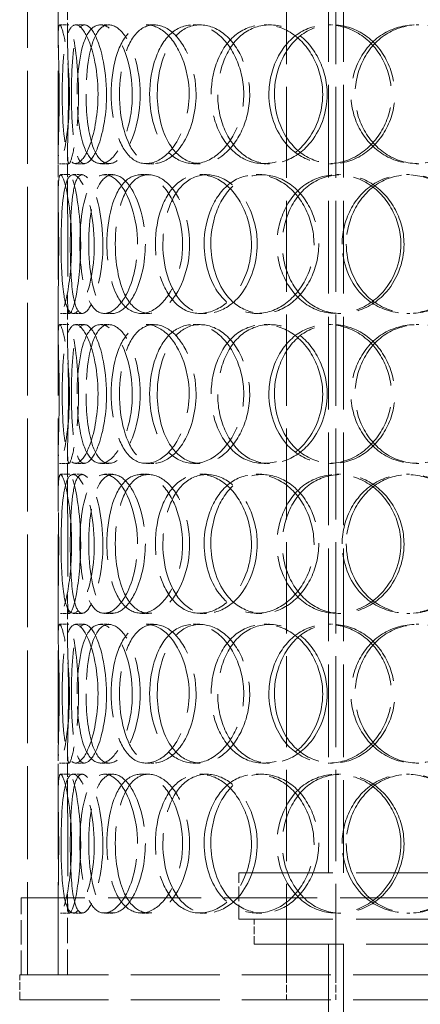
# Model space of a CAD drawing. Units: millimetres. Extents: x 0 to 5880, y 0 to 4158.
# Drawn here: x 1498 to 1628, y 2474 to 2793 of the extents above; entities that cross this region are included whole.
import ezdxf

# ---------------------------------------------------------------- set-up
doc = ezdxf.new("R2010")
doc.units = ezdxf.units.MM
doc.header["$LTSCALE"] = 14
doc.linetypes.add('DASHED', pattern=[0.2068, 0.1655, -0.0413])
doc.layers.add('Hidden (ISO)', color=1, linetype='DASHED', lineweight=18, true_color=0xff0000)

msp = doc.modelspace()

# ---------------------------------------------------------------- linework, layer by layer
at = {"layer": 'Hidden (ISO)', "ltscale": 12.725237}
for p, q in [((1584.94, 2483.46), (1584.94, 3183.46)), ((1600.94, 2483.46), (1600.94, 3183.46))]:
    msp.add_line(p, q, dxfattribs=at)
at = {"layer": 'Hidden (ISO)', "ltscale": 12.952473}
for p, q in [((1501, 2483.46), (1501, 3083.46)), ((1511, 2483.46), (1511, 3083.46)), ((1598.5, 2516.46), (1598.5, 2816.46)), ((1603.4, 2516.46), (1603.4, 2816.46))]:
    msp.add_line(p, q, dxfattribs=at)
at = {"layer": 'Hidden (ISO)', "ltscale": 1.79574}
for p, q in [((1511, 2787.35), (1511, 2800.55)), ((1514, 2787.35), (1514, 2800.55)), ((1511, 2736.37), (1511, 2749.57)), ((1514, 2736.37), (1514, 2749.57)), ((1511, 2690.35), (1511, 2703.55)), ((1514, 2690.35), (1514, 2703.55)), ((1511, 2639.37), (1511, 2652.57)), ((1514, 2639.37), (1514, 2652.57)), ((1511, 2593.35), (1511, 2606.55)), ((1514, 2593.35), (1514, 2606.55)), ((1511, 2542.37), (1511, 2555.57)), ((1514, 2542.37), (1514, 2555.57))]:
    msp.add_line(p, q, dxfattribs=at)
at = {"layer": 'Hidden (ISO)', "ltscale": 0.407852}
for p, q in [((1511.45, 2790.96), (1514.44, 2790.96)), ((1516.59, 2790.96), (1519.49, 2790.96)), ((1524.65, 2790.96), (1527.4, 2790.96)), ((1539.5, 2790.96), (1541.99, 2790.96)), ((1554.73, 2790.96), (1556.94, 2790.96)), ((1577.67, 2790.96), (1579.47, 2790.96)), ((1598.39, 2790.96), (1599.83, 2790.96)), ((1626.9, 2790.96), (1627.83, 2790.96)), ((1514.44, 2745.96), (1511.45, 2745.96)), ((1519.49, 2745.96), (1516.59, 2745.96)), ((1527.4, 2745.96), (1524.65, 2745.96)), ((1541.99, 2745.96), (1539.5, 2745.96)), ((1556.94, 2745.96), (1554.73, 2745.96)), ((1579.47, 2745.96), (1577.67, 2745.96)), ((1599.83, 2745.96), (1598.39, 2745.96)), ((1627.83, 2745.96), (1626.9, 2745.96)), ((1511.72, 2742.46), (1514.7, 2742.46)), ((1515.8, 2742.46), (1518.72, 2742.46)), ((1525.94, 2742.46), (1528.67, 2742.46)), ((1537.74, 2742.46), (1540.26, 2742.46)), ((1556.91, 2742.46), (1559.08, 2742.46)), ((1575.13, 2742.46), (1576.98, 2742.46)), ((1601.22, 2742.46), (1602.6, 2742.46)), ((1623.87, 2742.46), (1624.85, 2742.46)), ((1514.7, 2697.46), (1511.72, 2697.46)), ((1518.72, 2697.46), (1515.8, 2697.46)), ((1528.67, 2697.46), (1525.94, 2697.46)), ((1540.26, 2697.46), (1537.74, 2697.46)), ((1559.08, 2697.46), (1556.91, 2697.46)), ((1576.98, 2697.46), (1575.13, 2697.46)), ((1602.6, 2697.46), (1601.22, 2697.46)), ((1624.85, 2697.46), (1623.87, 2697.46)), ((1511.45, 2693.96), (1514.44, 2693.96)), ((1516.59, 2693.96), (1519.49, 2693.96)), ((1524.65, 2693.96), (1527.4, 2693.96)), ((1539.5, 2693.96), (1541.99, 2693.96)), ((1554.73, 2693.96), (1556.94, 2693.96)), ((1577.67, 2693.96), (1579.47, 2693.96)), ((1598.39, 2693.96), (1599.83, 2693.96)), ((1626.9, 2693.96), (1627.83, 2693.96)), ((1514.44, 2648.96), (1511.45, 2648.96)), ((1519.49, 2648.96), (1516.59, 2648.96)), ((1527.4, 2648.96), (1524.65, 2648.96)), ((1541.99, 2648.96), (1539.5, 2648.96)), ((1556.94, 2648.96), (1554.73, 2648.96)), ((1579.47, 2648.96), (1577.67, 2648.96)), ((1599.83, 2648.96), (1598.39, 2648.96)), ((1627.83, 2648.96), (1626.9, 2648.96)), ((1511.72, 2645.46), (1514.7, 2645.46)), ((1515.8, 2645.46), (1518.72, 2645.46)), ((1525.94, 2645.46), (1528.67, 2645.46)), ((1537.74, 2645.46), (1540.26, 2645.46)), ((1556.91, 2645.46), (1559.08, 2645.46)), ((1575.13, 2645.46), (1576.98, 2645.46)), ((1601.22, 2645.46), (1602.6, 2645.46)), ((1623.87, 2645.46), (1624.85, 2645.46)), ((1514.7, 2600.46), (1511.72, 2600.46)), ((1518.72, 2600.46), (1515.8, 2600.46)), ((1528.67, 2600.46), (1525.94, 2600.46)), ((1540.26, 2600.46), (1537.74, 2600.46)), ((1559.08, 2600.46), (1556.91, 2600.46)), ((1576.98, 2600.46), (1575.13, 2600.46)), ((1602.6, 2600.46), (1601.22, 2600.46)), ((1624.85, 2600.46), (1623.87, 2600.46)), ((1511.45, 2596.96), (1514.44, 2596.96)), ((1516.59, 2596.96), (1519.49, 2596.96)), ((1524.65, 2596.96), (1527.4, 2596.96)), ((1539.5, 2596.96), (1541.99, 2596.96)), ((1554.73, 2596.96), (1556.94, 2596.96)), ((1577.67, 2596.96), (1579.47, 2596.96)), ((1598.39, 2596.96), (1599.83, 2596.96)), ((1626.9, 2596.96), (1627.83, 2596.96)), ((1514.44, 2551.96), (1511.45, 2551.96)), ((1519.49, 2551.96), (1516.59, 2551.96)), ((1527.4, 2551.96), (1524.65, 2551.96)), ((1541.99, 2551.96), (1539.5, 2551.96)), ((1556.94, 2551.96), (1554.73, 2551.96)), ((1579.47, 2551.96), (1577.67, 2551.96)), ((1599.83, 2551.96), (1598.39, 2551.96)), ((1627.83, 2551.96), (1626.9, 2551.96)), ((1511.72, 2548.46), (1514.7, 2548.46)), ((1515.8, 2548.46), (1518.72, 2548.46)), ((1525.94, 2548.46), (1528.67, 2548.46)), ((1537.74, 2548.46), (1540.26, 2548.46)), ((1556.91, 2548.46), (1559.08, 2548.46)), ((1575.13, 2548.46), (1576.98, 2548.46)), ((1601.22, 2548.46), (1602.6, 2548.46)), ((1623.87, 2548.46), (1624.85, 2548.46)), ((1514.7, 2503.46), (1511.72, 2503.46)), ((1518.72, 2503.46), (1515.8, 2503.46)), ((1528.67, 2503.46), (1525.94, 2503.46)), ((1540.26, 2503.46), (1537.74, 2503.46)), ((1559.08, 2503.46), (1556.91, 2503.46)), ((1576.98, 2503.46), (1575.13, 2503.46)), ((1602.6, 2503.46), (1601.22, 2503.46)), ((1624.85, 2503.46), (1623.87, 2503.46))]:
    msp.add_line(p, q, dxfattribs=at)
at = {"layer": 'Hidden (ISO)', "ltscale": 13.141813}
for p, q in [((1569.5, 2516.46), (1787.5, 2516.46)), ((1569.5, 2501.46), (1787.5, 2501.46))]:
    msp.add_line(p, q, dxfattribs=at)
at = {"layer": 'Hidden (ISO)', "ltscale": 2.03966}
msp.add_line((1569.5, 2501.46), (1569.5, 2516.46), dxfattribs=at)
at = {"layer": 'Hidden (ISO)', "ltscale": 12.985076}
msp.add_line((1858, 2508.46), (1499, 2508.46), dxfattribs=at)
at = {"layer": 'Hidden (ISO)', "ltscale": 3.399499}
for p, q in [((1499, 2483.46), (1499, 2508.46)), ((1501, 2483.46), (1501, 2508.46))]:
    msp.add_line(p, q, dxfattribs=at)
at = {"layer": 'Hidden (ISO)', "ltscale": 3.548263}
for p, q in [((1511, 2483.46), (1511, 2509.55)), ((1514, 2483.46), (1514, 2509.55))]:
    msp.add_line(p, q, dxfattribs=at)
at = {"layer": 'Hidden (ISO)', "ltscale": 1.087772}
for p, q in [((1574.5, 2493.46), (1574.5, 2501.46)), ((1498.5, 2475.46), (1498.5, 2483.46)), ((1584.94, 2483.46), (1584.94, 2475.46)), ((1598.5, 2475.46), (1598.5, 2483.46)), ((1600.94, 2483.46), (1600.94, 2475.46))]:
    msp.add_line(p, q, dxfattribs=at)
at = {"layer": 'Hidden (ISO)', "ltscale": 12.538978}
msp.add_line((1574.5, 2493.46), (1782.5, 2493.46), dxfattribs=at)
at = {"layer": 'Hidden (ISO)', "ltscale": 12.83734}
msp.add_line((1598.5, 2493.46), (1598.5, 2270.46), dxfattribs=at)
at = {"layer": 'Hidden (ISO)', "ltscale": 12.555264}
msp.add_line((1603.4, 2493.46), (1603.4, 2275.36), dxfattribs=at)
at = {"layer": 'Hidden (ISO)', "ltscale": 12.434374}
for p, q in [((1498.5, 2483.46), (1858.5, 2483.46)), ((1498.5, 2475.46), (1858.5, 2475.46))]:
    msp.add_line(p, q, dxfattribs=at)
at = {"layer": 'Hidden (ISO)', "ltscale": 12.240653}
for points in [[(1511.32, 2768.46), (1511.32, 2762.42), (1511.12, 2756.43), (1511.03, 2752.24), (1510.91, 2746.49), (1511.24, 2744.48), (1512.18, 2747.25), (1513.11, 2749.99), (1514.38, 2757.29), (1514.61, 2765.43), (1514.84, 2773.64), (1513.92, 2782.33), (1512.89, 2787.02), (1511.88, 2791.57), (1511.1, 2792.16), (1511.01, 2788.51), (1510.92, 2784.76), (1511.32, 2776.71), (1511.32, 2768.46)], [(1523.88, 2768.46), (1523.88, 2762.42), (1522.85, 2756.43), (1521.33, 2752.24), (1519.25, 2746.49), (1516.49, 2744.48), (1514.82, 2747.25), (1513.16, 2749.99), (1512.44, 2757.29), (1512.3, 2765.43), (1512.16, 2773.64), (1512.53, 2782.33), (1513.78, 2787.02), (1515, 2791.57), (1517.26, 2792.16), (1519.54, 2788.51), (1521.88, 2784.76), (1523.88, 2776.71), (1523.88, 2768.46)], [(1517.11, 2768.46), (1517.11, 2762.42), (1517.76, 2756.43), (1519.11, 2752.24), (1520.97, 2746.49), (1524.35, 2744.48), (1527.8, 2747.25), (1531.21, 2749.99), (1534.33, 2757.29), (1534.9, 2765.43), (1535.48, 2773.64), (1533.37, 2782.33), (1530.17, 2787.02), (1527.06, 2791.57), (1523.31, 2792.16), (1520.86, 2788.51), (1518.36, 2784.76), (1517.11, 2776.71), (1517.11, 2768.46)], [(1553.41, 2768.46), (1553.41, 2762.42), (1551.66, 2756.43), (1548.88, 2752.24), (1545.06, 2746.49), (1539.52, 2744.48), (1535.42, 2747.25), (1531.36, 2749.99), (1528.73, 2757.29), (1528.24, 2765.43), (1527.74, 2773.64), (1529.35, 2782.33), (1532.75, 2787.02), (1536.05, 2791.57), (1541.12, 2792.16), (1545.51, 2788.51), (1550.02, 2784.76), (1553.41, 2776.71), (1553.41, 2768.46)], [(1540.61, 2768.46), (1540.61, 2762.42), (1542.04, 2756.43), (1544.69, 2752.24), (1548.31, 2746.49), (1554.38, 2744.48), (1559.95, 2747.25), (1565.48, 2749.99), (1570.1, 2757.29), (1570.95, 2765.43), (1571.82, 2773.64), (1568.75, 2782.33), (1563.73, 2787.02), (1558.86, 2791.57), (1552.55, 2792.16), (1548.02, 2788.51), (1543.37, 2784.76), (1540.61, 2776.71), (1540.61, 2768.46)], [(1596.67, 2768.46), (1596.67, 2762.42), (1594.4, 2756.43), (1590.66, 2752.24), (1585.52, 2746.49), (1577.81, 2744.48), (1571.73, 2747.25), (1565.7, 2749.99), (1561.46, 2757.29), (1560.67, 2765.43), (1559.87, 2773.64), (1562.55, 2782.33), (1567.72, 2787.02), (1572.75, 2791.57), (1580.06, 2792.16), (1586.09, 2788.51), (1592.27, 2784.76), (1596.67, 2776.71), (1596.67, 2768.46)], [(1579.25, 2768.46), (1579.25, 2762.42), (1581.3, 2756.43), (1584.95, 2752.24), (1589.95, 2746.49), (1598.03, 2744.48), (1605.12, 2747.25), (1612.15, 2749.99), (1617.77, 2757.29), (1618.81, 2765.43), (1619.86, 2773.64), (1616.18, 2782.33), (1609.89, 2787.02), (1603.78, 2791.57), (1595.62, 2792.16), (1589.5, 2788.51), (1583.22, 2784.76), (1579.25, 2776.71), (1579.25, 2768.46)], [(1648.91, 2768.46), (1648.91, 2762.42), (1646.36, 2756.43), (1642.08, 2752.24), (1636.19, 2746.49), (1627.14, 2744.48), (1619.75, 2747.25), (1612.43, 2749.99), (1607.03, 2757.29), (1606.03, 2765.43), (1605.01, 2773.64), (1608.47, 2782.33), (1614.85, 2787.02), (1621.04, 2791.57), (1629.8, 2792.16), (1636.8, 2788.51), (1643.98, 2784.76), (1648.91, 2776.71), (1648.91, 2768.46)], [(1515.34, 2719.96), (1515.34, 2713.92), (1514.72, 2707.93), (1513.91, 2703.74), (1512.79, 2697.99), (1511.56, 2695.98), (1511.19, 2698.75), (1510.82, 2701.49), (1511.1, 2708.79), (1511.14, 2716.93), (1511.19, 2725.14), (1510.91, 2733.83), (1511.02, 2738.52), (1511.13, 2743.07), (1511.88, 2743.66), (1512.99, 2740.01), (1514.13, 2736.26), (1515.34, 2728.21), (1515.34, 2719.96)], [(1511.91, 2719.96), (1511.91, 2713.92), (1512.14, 2707.93), (1512.78, 2703.74), (1513.66, 2697.99), (1515.55, 2695.98), (1517.77, 2698.75), (1519.97, 2701.49), (1522.19, 2708.79), (1522.6, 2716.93), (1523.01, 2725.14), (1521.48, 2733.83), (1519.33, 2738.52), (1517.24, 2743.07), (1514.94, 2743.66), (1513.66, 2740.01), (1512.34, 2736.26), (1511.91, 2728.21), (1511.91, 2719.96)], [(1536.68, 2719.96), (1536.68, 2713.92), (1535.28, 2707.93), (1533.1, 2703.74), (1530.1, 2697.99), (1525.9, 2695.98), (1522.97, 2698.75), (1520.07, 2701.49), (1518.37, 2708.79), (1518.05, 2716.93), (1517.73, 2725.14), (1518.73, 2733.83), (1521.09, 2738.52), (1523.38, 2743.07), (1527.1, 2743.66), (1530.48, 2740.01), (1533.95, 2736.26), (1536.68, 2728.21), (1536.68, 2719.96)], [(1526.76, 2719.96), (1526.76, 2713.92), (1527.82, 2707.93), (1529.84, 2703.74), (1532.62, 2697.99), (1537.42, 2695.98), (1541.99, 2698.75), (1546.52, 2701.49), (1550.44, 2708.79), (1551.17, 2716.93), (1551.9, 2725.14), (1549.28, 2733.83), (1545.11, 2738.52), (1541.06, 2743.07), (1535.96, 2743.66), (1532.42, 2740.01), (1528.8, 2736.26), (1526.76, 2728.21), (1526.76, 2719.96)], [(1573.59, 2719.96), (1573.59, 2713.92), (1571.55, 2707.93), (1568.25, 2703.74), (1563.71, 2697.99), (1556.99, 2695.98), (1551.82, 2698.75), (1546.71, 2701.49), (1543.23, 2708.79), (1542.57, 2716.93), (1541.92, 2725.14), (1544.1, 2733.83), (1548.44, 2738.52), (1552.66, 2743.07), (1558.94, 2743.66), (1564.22, 2740.01), (1569.64, 2736.26), (1573.59, 2728.21), (1573.59, 2719.96)], [(1558.27, 2719.96), (1558.27, 2713.92), (1560.04, 2707.93), (1563.22, 2703.74), (1567.6, 2697.99), (1574.77, 2695.98), (1581.19, 2698.75), (1587.56, 2701.49), (1592.75, 2708.79), (1593.71, 2716.93), (1594.68, 2725.14), (1591.26, 2733.83), (1585.53, 2738.52), (1579.96, 2743.07), (1572.62, 2743.66), (1567.22, 2740.01), (1561.68, 2736.26), (1558.27, 2728.21), (1558.27, 2719.96)], [(1622.01, 2719.96), (1622.01, 2713.92), (1619.57, 2707.93), (1615.5, 2703.74), (1609.91, 2697.99), (1601.41, 2695.98), (1594.58, 2698.75), (1587.82, 2701.49), (1582.93, 2708.79), (1582.01, 2716.93), (1581.09, 2725.14), (1584.21, 2733.83), (1590.07, 2738.52), (1595.75, 2743.07), (1603.9, 2743.66), (1610.5, 2740.01), (1617.28, 2736.26), (1622.01, 2728.21), (1622.01, 2719.96)], [(1602.97, 2719.96), (1602.97, 2713.92), (1605.26, 2707.93), (1609.25, 2703.74), (1614.75, 2697.99), (1623.51, 2695.98), (1631.08, 2698.75), (1638.58, 2701.49), (1644.47, 2708.79), (1645.56, 2716.93), (1646.67, 2725.14), (1642.82, 2733.83), (1636.15, 2738.52), (1629.67, 2743.07), (1620.91, 2743.66), (1614.23, 2740.01), (1607.39, 2736.26), (1602.97, 2728.21), (1602.97, 2719.96)], [(1511.32, 2671.46), (1511.32, 2665.42), (1511.12, 2659.43), (1511.03, 2655.24), (1510.91, 2649.49), (1511.24, 2647.48), (1512.18, 2650.25), (1513.11, 2652.99), (1514.38, 2660.29), (1514.61, 2668.43), (1514.84, 2676.64), (1513.92, 2685.33), (1512.89, 2690.02), (1511.88, 2694.57), (1511.1, 2695.16), (1511.01, 2691.51), (1510.92, 2687.76), (1511.32, 2679.71), (1511.32, 2671.46)], [(1523.88, 2671.46), (1523.88, 2665.42), (1522.85, 2659.43), (1521.33, 2655.24), (1519.25, 2649.49), (1516.49, 2647.48), (1514.82, 2650.25), (1513.16, 2652.99), (1512.44, 2660.29), (1512.3, 2668.43), (1512.16, 2676.64), (1512.53, 2685.33), (1513.78, 2690.02), (1515, 2694.57), (1517.26, 2695.16), (1519.54, 2691.51), (1521.88, 2687.76), (1523.88, 2679.71), (1523.88, 2671.46)], [(1517.11, 2671.46), (1517.11, 2665.42), (1517.76, 2659.43), (1519.11, 2655.24), (1520.97, 2649.49), (1524.35, 2647.48), (1527.8, 2650.25), (1531.21, 2652.99), (1534.33, 2660.29), (1534.9, 2668.43), (1535.48, 2676.64), (1533.37, 2685.33), (1530.17, 2690.02), (1527.06, 2694.57), (1523.31, 2695.16), (1520.86, 2691.51), (1518.36, 2687.76), (1517.11, 2679.71), (1517.11, 2671.46)], [(1553.41, 2671.46), (1553.41, 2665.42), (1551.66, 2659.43), (1548.88, 2655.24), (1545.06, 2649.49), (1539.52, 2647.48), (1535.42, 2650.25), (1531.36, 2652.99), (1528.73, 2660.29), (1528.24, 2668.43), (1527.74, 2676.64), (1529.35, 2685.33), (1532.75, 2690.02), (1536.05, 2694.57), (1541.12, 2695.16), (1545.51, 2691.51), (1550.02, 2687.76), (1553.41, 2679.71), (1553.41, 2671.46)], [(1540.61, 2671.46), (1540.61, 2665.42), (1542.04, 2659.43), (1544.69, 2655.24), (1548.31, 2649.49), (1554.38, 2647.48), (1559.95, 2650.25), (1565.48, 2652.99), (1570.1, 2660.29), (1570.95, 2668.43), (1571.82, 2676.64), (1568.75, 2685.33), (1563.73, 2690.02), (1558.86, 2694.57), (1552.55, 2695.16), (1548.02, 2691.51), (1543.37, 2687.76), (1540.61, 2679.71), (1540.61, 2671.46)], [(1596.67, 2671.46), (1596.67, 2665.42), (1594.4, 2659.43), (1590.66, 2655.24), (1585.52, 2649.49), (1577.81, 2647.48), (1571.73, 2650.25), (1565.7, 2652.99), (1561.46, 2660.29), (1560.67, 2668.43), (1559.87, 2676.64), (1562.55, 2685.33), (1567.72, 2690.02), (1572.75, 2694.57), (1580.06, 2695.16), (1586.09, 2691.51), (1592.27, 2687.76), (1596.67, 2679.71), (1596.67, 2671.46)], [(1579.25, 2671.46), (1579.25, 2665.42), (1581.3, 2659.43), (1584.95, 2655.24), (1589.95, 2649.49), (1598.03, 2647.48), (1605.12, 2650.25), (1612.15, 2652.99), (1617.77, 2660.29), (1618.81, 2668.43), (1619.86, 2676.64), (1616.18, 2685.33), (1609.89, 2690.02), (1603.78, 2694.57), (1595.62, 2695.16), (1589.5, 2691.51), (1583.22, 2687.76), (1579.25, 2679.71), (1579.25, 2671.46)], [(1648.91, 2671.46), (1648.91, 2665.42), (1646.36, 2659.43), (1642.08, 2655.24), (1636.19, 2649.49), (1627.14, 2647.48), (1619.75, 2650.25), (1612.43, 2652.99), (1607.03, 2660.29), (1606.03, 2668.43), (1605.01, 2676.64), (1608.47, 2685.33), (1614.85, 2690.02), (1621.04, 2694.57), (1629.8, 2695.16), (1636.8, 2691.51), (1643.98, 2687.76), (1648.91, 2679.71), (1648.91, 2671.46)], [(1515.34, 2622.96), (1515.34, 2616.92), (1514.72, 2610.93), (1513.91, 2606.74), (1512.79, 2600.99), (1511.56, 2598.98), (1511.19, 2601.75), (1510.82, 2604.49), (1511.1, 2611.79), (1511.14, 2619.93), (1511.19, 2628.14), (1510.91, 2636.83), (1511.02, 2641.52), (1511.13, 2646.07), (1511.88, 2646.66), (1512.99, 2643.01), (1514.13, 2639.26), (1515.34, 2631.21), (1515.34, 2622.96)], [(1511.91, 2622.96), (1511.91, 2616.92), (1512.14, 2610.93), (1512.78, 2606.74), (1513.66, 2600.99), (1515.55, 2598.98), (1517.77, 2601.75), (1519.97, 2604.49), (1522.19, 2611.79), (1522.6, 2619.93), (1523.01, 2628.14), (1521.48, 2636.83), (1519.33, 2641.52), (1517.24, 2646.07), (1514.94, 2646.66), (1513.66, 2643.01), (1512.34, 2639.26), (1511.91, 2631.21), (1511.91, 2622.96)], [(1536.68, 2622.96), (1536.68, 2616.92), (1535.28, 2610.93), (1533.1, 2606.74), (1530.1, 2600.99), (1525.9, 2598.98), (1522.97, 2601.75), (1520.07, 2604.49), (1518.37, 2611.79), (1518.05, 2619.93), (1517.73, 2628.14), (1518.73, 2636.83), (1521.09, 2641.52), (1523.38, 2646.07), (1527.1, 2646.66), (1530.48, 2643.01), (1533.95, 2639.26), (1536.68, 2631.21), (1536.68, 2622.96)], [(1526.76, 2622.96), (1526.76, 2616.92), (1527.82, 2610.93), (1529.84, 2606.74), (1532.62, 2600.99), (1537.42, 2598.98), (1541.99, 2601.75), (1546.52, 2604.49), (1550.44, 2611.79), (1551.17, 2619.93), (1551.9, 2628.14), (1549.28, 2636.83), (1545.11, 2641.52), (1541.06, 2646.07), (1535.96, 2646.66), (1532.42, 2643.01), (1528.8, 2639.26), (1526.76, 2631.21), (1526.76, 2622.96)], [(1573.59, 2622.96), (1573.59, 2616.92), (1571.55, 2610.93), (1568.25, 2606.74), (1563.71, 2600.99), (1556.99, 2598.98), (1551.82, 2601.75), (1546.71, 2604.49), (1543.23, 2611.79), (1542.57, 2619.93), (1541.92, 2628.14), (1544.1, 2636.83), (1548.44, 2641.52), (1552.66, 2646.07), (1558.94, 2646.66), (1564.22, 2643.01), (1569.64, 2639.26), (1573.59, 2631.21), (1573.59, 2622.96)], [(1558.27, 2622.96), (1558.27, 2616.92), (1560.04, 2610.93), (1563.22, 2606.74), (1567.6, 2600.99), (1574.77, 2598.98), (1581.19, 2601.75), (1587.56, 2604.49), (1592.75, 2611.79), (1593.71, 2619.93), (1594.68, 2628.14), (1591.26, 2636.83), (1585.53, 2641.52), (1579.96, 2646.07), (1572.62, 2646.66), (1567.22, 2643.01), (1561.68, 2639.26), (1558.27, 2631.21), (1558.27, 2622.96)], [(1622.01, 2622.96), (1622.01, 2616.92), (1619.57, 2610.93), (1615.5, 2606.74), (1609.91, 2600.99), (1601.41, 2598.98), (1594.58, 2601.75), (1587.82, 2604.49), (1582.93, 2611.79), (1582.01, 2619.93), (1581.09, 2628.14), (1584.21, 2636.83), (1590.07, 2641.52), (1595.75, 2646.07), (1603.9, 2646.66), (1610.5, 2643.01), (1617.28, 2639.26), (1622.01, 2631.21), (1622.01, 2622.96)], [(1602.97, 2622.96), (1602.97, 2616.92), (1605.26, 2610.93), (1609.25, 2606.74), (1614.75, 2600.99), (1623.51, 2598.98), (1631.08, 2601.75), (1638.58, 2604.49), (1644.47, 2611.79), (1645.56, 2619.93), (1646.67, 2628.14), (1642.82, 2636.83), (1636.15, 2641.52), (1629.67, 2646.07), (1620.91, 2646.66), (1614.23, 2643.01), (1607.39, 2639.26), (1602.97, 2631.21), (1602.97, 2622.96)], [(1511.32, 2574.46), (1511.32, 2568.42), (1511.12, 2562.43), (1511.03, 2558.24), (1510.91, 2552.49), (1511.24, 2550.48), (1512.18, 2553.25), (1513.11, 2555.99), (1514.38, 2563.29), (1514.61, 2571.43), (1514.84, 2579.64), (1513.92, 2588.33), (1512.89, 2593.02), (1511.88, 2597.57), (1511.1, 2598.16), (1511.01, 2594.51), (1510.92, 2590.76), (1511.32, 2582.71), (1511.32, 2574.46)], [(1523.88, 2574.46), (1523.88, 2568.42), (1522.85, 2562.43), (1521.33, 2558.24), (1519.25, 2552.49), (1516.49, 2550.48), (1514.82, 2553.25), (1513.16, 2555.99), (1512.44, 2563.29), (1512.3, 2571.43), (1512.16, 2579.64), (1512.53, 2588.33), (1513.78, 2593.02), (1515, 2597.57), (1517.26, 2598.16), (1519.54, 2594.51), (1521.88, 2590.76), (1523.88, 2582.71), (1523.88, 2574.46)], [(1517.11, 2574.46), (1517.11, 2568.42), (1517.76, 2562.43), (1519.11, 2558.24), (1520.97, 2552.49), (1524.35, 2550.48), (1527.8, 2553.25), (1531.21, 2555.99), (1534.33, 2563.29), (1534.9, 2571.43), (1535.48, 2579.64), (1533.37, 2588.33), (1530.17, 2593.02), (1527.06, 2597.57), (1523.31, 2598.16), (1520.86, 2594.51), (1518.36, 2590.76), (1517.11, 2582.71), (1517.11, 2574.46)], [(1553.41, 2574.46), (1553.41, 2568.42), (1551.66, 2562.43), (1548.88, 2558.24), (1545.06, 2552.49), (1539.52, 2550.48), (1535.42, 2553.25), (1531.36, 2555.99), (1528.73, 2563.29), (1528.24, 2571.43), (1527.74, 2579.64), (1529.35, 2588.33), (1532.75, 2593.02), (1536.05, 2597.57), (1541.12, 2598.16), (1545.51, 2594.51), (1550.02, 2590.76), (1553.41, 2582.71), (1553.41, 2574.46)], [(1540.61, 2574.46), (1540.61, 2568.42), (1542.04, 2562.43), (1544.69, 2558.24), (1548.31, 2552.49), (1554.38, 2550.48), (1559.95, 2553.25), (1565.48, 2555.99), (1570.1, 2563.29), (1570.95, 2571.43), (1571.82, 2579.64), (1568.75, 2588.33), (1563.73, 2593.02), (1558.86, 2597.57), (1552.55, 2598.16), (1548.02, 2594.51), (1543.37, 2590.76), (1540.61, 2582.71), (1540.61, 2574.46)], [(1596.67, 2574.46), (1596.67, 2568.42), (1594.4, 2562.43), (1590.66, 2558.24), (1585.52, 2552.49), (1577.81, 2550.48), (1571.73, 2553.25), (1565.7, 2555.99), (1561.46, 2563.29), (1560.67, 2571.43), (1559.87, 2579.64), (1562.55, 2588.33), (1567.72, 2593.02), (1572.75, 2597.57), (1580.06, 2598.16), (1586.09, 2594.51), (1592.27, 2590.76), (1596.67, 2582.71), (1596.67, 2574.46)], [(1579.25, 2574.46), (1579.25, 2568.42), (1581.3, 2562.43), (1584.95, 2558.24), (1589.95, 2552.49), (1598.03, 2550.48), (1605.12, 2553.25), (1612.15, 2555.99), (1617.77, 2563.29), (1618.81, 2571.43), (1619.86, 2579.64), (1616.18, 2588.33), (1609.89, 2593.02), (1603.78, 2597.57), (1595.62, 2598.16), (1589.5, 2594.51), (1583.22, 2590.76), (1579.25, 2582.71), (1579.25, 2574.46)], [(1648.91, 2574.46), (1648.91, 2568.42), (1646.36, 2562.43), (1642.08, 2558.24), (1636.19, 2552.49), (1627.14, 2550.48), (1619.75, 2553.25), (1612.43, 2555.99), (1607.03, 2563.29), (1606.03, 2571.43), (1605.01, 2579.64), (1608.47, 2588.33), (1614.85, 2593.02), (1621.04, 2597.57), (1629.8, 2598.16), (1636.8, 2594.51), (1643.98, 2590.76), (1648.91, 2582.71), (1648.91, 2574.46)], [(1515.34, 2525.96), (1515.34, 2519.92), (1514.72, 2513.93), (1513.91, 2509.74), (1512.79, 2503.99), (1511.56, 2501.98), (1511.19, 2504.75), (1510.82, 2507.49), (1511.1, 2514.79), (1511.14, 2522.93), (1511.19, 2531.14), (1510.91, 2539.83), (1511.02, 2544.52), (1511.13, 2549.07), (1511.88, 2549.66), (1512.99, 2546.01), (1514.13, 2542.26), (1515.34, 2534.21), (1515.34, 2525.96)], [(1511.91, 2525.96), (1511.91, 2519.92), (1512.14, 2513.93), (1512.78, 2509.74), (1513.66, 2503.99), (1515.55, 2501.98), (1517.77, 2504.75), (1519.97, 2507.49), (1522.19, 2514.79), (1522.6, 2522.93), (1523.01, 2531.14), (1521.48, 2539.83), (1519.33, 2544.52), (1517.24, 2549.07), (1514.94, 2549.66), (1513.66, 2546.01), (1512.34, 2542.26), (1511.91, 2534.21), (1511.91, 2525.96)], [(1536.68, 2525.96), (1536.68, 2519.92), (1535.28, 2513.93), (1533.1, 2509.74), (1530.1, 2503.99), (1525.9, 2501.98), (1522.97, 2504.75), (1520.07, 2507.49), (1518.37, 2514.79), (1518.05, 2522.93), (1517.73, 2531.14), (1518.73, 2539.83), (1521.09, 2544.52), (1523.38, 2549.07), (1527.1, 2549.66), (1530.48, 2546.01), (1533.95, 2542.26), (1536.68, 2534.21), (1536.68, 2525.96)], [(1526.76, 2525.96), (1526.76, 2519.92), (1527.82, 2513.93), (1529.84, 2509.74), (1532.62, 2503.99), (1537.42, 2501.98), (1541.99, 2504.75), (1546.52, 2507.49), (1550.44, 2514.79), (1551.17, 2522.93), (1551.9, 2531.14), (1549.28, 2539.83), (1545.11, 2544.52), (1541.06, 2549.07), (1535.96, 2549.66), (1532.42, 2546.01), (1528.8, 2542.26), (1526.76, 2534.21), (1526.76, 2525.96)], [(1573.59, 2525.96), (1573.59, 2519.92), (1571.55, 2513.93), (1568.25, 2509.74), (1563.71, 2503.99), (1556.99, 2501.98), (1551.82, 2504.75), (1546.71, 2507.49), (1543.23, 2514.79), (1542.57, 2522.93), (1541.92, 2531.14), (1544.1, 2539.83), (1548.44, 2544.52), (1552.66, 2549.07), (1558.94, 2549.66), (1564.22, 2546.01), (1569.64, 2542.26), (1573.59, 2534.21), (1573.59, 2525.96)], [(1558.27, 2525.96), (1558.27, 2519.92), (1560.04, 2513.93), (1563.22, 2509.74), (1567.6, 2503.99), (1574.77, 2501.98), (1581.19, 2504.75), (1587.56, 2507.49), (1592.75, 2514.79), (1593.71, 2522.93), (1594.68, 2531.14), (1591.26, 2539.83), (1585.53, 2544.52), (1579.96, 2549.07), (1572.62, 2549.66), (1567.22, 2546.01), (1561.68, 2542.26), (1558.27, 2534.21), (1558.27, 2525.96)], [(1622.01, 2525.96), (1622.01, 2519.92), (1619.57, 2513.93), (1615.5, 2509.74), (1609.91, 2503.99), (1601.41, 2501.98), (1594.58, 2504.75), (1587.82, 2507.49), (1582.93, 2514.79), (1582.01, 2522.93), (1581.09, 2531.14), (1584.21, 2539.83), (1590.07, 2544.52), (1595.75, 2549.07), (1603.9, 2549.66), (1610.5, 2546.01), (1617.28, 2542.26), (1622.01, 2534.21), (1622.01, 2525.96)], [(1602.97, 2525.96), (1602.97, 2519.92), (1605.26, 2513.93), (1609.25, 2509.74), (1614.75, 2503.99), (1623.51, 2501.98), (1631.08, 2504.75), (1638.58, 2507.49), (1644.47, 2514.79), (1645.56, 2522.93), (1646.67, 2531.14), (1642.82, 2539.83), (1636.15, 2544.52), (1629.67, 2549.07), (1620.91, 2549.66), (1614.23, 2546.01), (1607.39, 2542.26), (1602.97, 2534.21), (1602.97, 2525.96)]]:
    msp.add_open_spline(points, degree=3, knots=[-1, -1, -1, -1, -0.871892, -0.871892, -0.871892, -0.695895, -0.695895, -0.695895, -0.52149, -0.52149, -0.52149, -0.345631, -0.345631, -0.345631, -0.174983, -0.174983, -0.174983, 0, 0, 0, 0], dxfattribs=at)
at = {"layer": 'Hidden (ISO)', "ltscale": 12.130517}
for points in [[(1514.31, 2768.46), (1514.31, 2776.71), (1513.92, 2784.76), (1514.01, 2788.51), (1514.1, 2792.16), (1514.87, 2791.57), (1515.85, 2787.02), (1516.87, 2782.33), (1517.77, 2773.64), (1517.54, 2765.43), (1517.32, 2757.29), (1516.07, 2749.99), (1515.16, 2747.25), (1514.24, 2744.48), (1513.91, 2746.49), (1514.03, 2752.24), (1514.12, 2756.43), (1514.31, 2762.42), (1514.31, 2768.46)], [(1526.65, 2768.46), (1526.65, 2776.71), (1524.68, 2784.76), (1522.39, 2788.51), (1520.15, 2792.16), (1517.92, 2791.57), (1516.73, 2787.02), (1515.5, 2782.33), (1515.14, 2773.64), (1515.28, 2765.43), (1515.41, 2757.29), (1516.12, 2749.99), (1517.75, 2747.25), (1519.39, 2744.48), (1522.1, 2746.49), (1524.15, 2752.24), (1525.64, 2756.43), (1526.65, 2762.42), (1526.65, 2768.46)], [(1520, 2768.46), (1520, 2776.71), (1521.23, 2784.76), (1523.69, 2788.51), (1526.09, 2792.16), (1529.77, 2791.57), (1532.82, 2787.02), (1535.97, 2782.33), (1538.04, 2773.64), (1537.47, 2765.43), (1536.91, 2757.29), (1533.85, 2749.99), (1530.49, 2747.25), (1527.11, 2744.48), (1523.79, 2746.49), (1521.97, 2752.24), (1520.64, 2756.43), (1520, 2762.42), (1520, 2768.46)], [(1555.65, 2768.46), (1555.65, 2776.71), (1552.32, 2784.76), (1547.9, 2788.51), (1543.58, 2792.16), (1538.6, 2791.57), (1535.36, 2787.02), (1532.03, 2782.33), (1530.44, 2773.64), (1530.93, 2765.43), (1531.41, 2757.29), (1533.99, 2749.99), (1537.98, 2747.25), (1542.01, 2744.48), (1547.45, 2746.49), (1551.21, 2752.24), (1553.94, 2756.43), (1555.65, 2762.42), (1555.65, 2768.46)], [(1543.08, 2768.46), (1543.08, 2776.71), (1545.79, 2784.76), (1550.36, 2788.51), (1554.81, 2792.16), (1561, 2791.57), (1565.79, 2787.02), (1570.72, 2782.33), (1573.73, 2773.64), (1572.88, 2765.43), (1572.04, 2757.29), (1567.5, 2749.99), (1562.08, 2747.25), (1556.6, 2744.48), (1550.64, 2746.49), (1547.08, 2752.24), (1544.49, 2756.43), (1543.08, 2762.42), (1543.08, 2768.46)], [(1598.13, 2768.46), (1598.13, 2776.71), (1593.81, 2784.76), (1587.74, 2788.51), (1581.82, 2792.16), (1574.64, 2791.57), (1569.71, 2787.02), (1564.63, 2782.33), (1561.99, 2773.64), (1562.78, 2765.43), (1563.56, 2757.29), (1567.72, 2749.99), (1573.64, 2747.25), (1579.61, 2744.48), (1587.19, 2746.49), (1592.23, 2752.24), (1595.91, 2756.43), (1598.13, 2762.42), (1598.13, 2768.46)], [(1581.03, 2768.46), (1581.03, 2776.71), (1584.92, 2784.76), (1591.09, 2788.51), (1597.11, 2792.16), (1605.12, 2791.57), (1611.12, 2787.02), (1617.3, 2782.33), (1620.91, 2773.64), (1619.88, 2765.43), (1618.86, 2757.29), (1613.34, 2749.99), (1606.44, 2747.25), (1599.47, 2744.48), (1591.54, 2746.49), (1586.62, 2752.24), (1583.04, 2756.43), (1581.03, 2762.42), (1581.03, 2768.46)], [(1649.44, 2768.46), (1649.44, 2776.71), (1644.6, 2784.76), (1637.55, 2788.51), (1630.67, 2792.16), (1622.07, 2791.57), (1615.99, 2787.02), (1609.73, 2782.33), (1606.33, 2773.64), (1607.33, 2765.43), (1608.31, 2757.29), (1613.62, 2749.99), (1620.81, 2747.25), (1628.06, 2744.48), (1636.95, 2746.49), (1642.73, 2752.24), (1646.94, 2756.43), (1649.44, 2762.42), (1649.44, 2768.46)], [(1518.27, 2719.96), (1518.27, 2728.21), (1517.07, 2736.26), (1515.95, 2740.01), (1514.86, 2743.66), (1514.12, 2743.07), (1514.02, 2738.52), (1513.91, 2733.83), (1514.19, 2725.14), (1514.14, 2716.93), (1514.09, 2708.79), (1513.82, 2701.49), (1514.18, 2698.75), (1514.55, 2695.98), (1515.76, 2697.99), (1516.86, 2703.74), (1517.66, 2707.93), (1518.27, 2713.92), (1518.27, 2719.96)], [(1514.9, 2719.96), (1514.9, 2728.21), (1515.32, 2736.26), (1516.61, 2740.01), (1517.87, 2743.66), (1520.13, 2743.07), (1522.18, 2738.52), (1524.29, 2733.83), (1525.8, 2725.14), (1525.39, 2716.93), (1524.99, 2708.79), (1522.81, 2701.49), (1520.65, 2698.75), (1518.46, 2695.98), (1516.61, 2697.99), (1515.75, 2703.74), (1515.12, 2707.93), (1514.9, 2713.92), (1514.9, 2719.96)], [(1539.22, 2719.96), (1539.22, 2728.21), (1536.54, 2736.26), (1533.13, 2740.01), (1529.81, 2743.66), (1526.16, 2743.07), (1523.91, 2738.52), (1521.6, 2733.83), (1520.61, 2725.14), (1520.93, 2716.93), (1521.24, 2708.79), (1522.91, 2701.49), (1525.76, 2698.75), (1528.63, 2695.98), (1532.76, 2697.99), (1535.7, 2703.74), (1537.84, 2707.93), (1539.22, 2713.92), (1539.22, 2719.96)], [(1529.48, 2719.96), (1529.48, 2728.21), (1531.48, 2736.26), (1535.04, 2740.01), (1538.51, 2743.66), (1543.52, 2743.07), (1547.5, 2738.52), (1551.59, 2733.83), (1554.17, 2725.14), (1553.45, 2716.93), (1552.74, 2708.79), (1548.88, 2701.49), (1544.43, 2698.75), (1539.94, 2695.98), (1535.24, 2697.99), (1532.51, 2703.74), (1530.52, 2707.93), (1529.48, 2713.92), (1529.48, 2719.96)], [(1575.47, 2719.96), (1575.47, 2728.21), (1571.59, 2736.26), (1566.27, 2740.01), (1561.08, 2743.66), (1554.91, 2743.07), (1550.77, 2738.52), (1546.5, 2733.83), (1544.36, 2725.14), (1545.01, 2716.93), (1545.65, 2708.79), (1549.07, 2701.49), (1554.09, 2698.75), (1559.16, 2695.98), (1565.76, 2697.99), (1570.22, 2703.74), (1573.47, 2707.93), (1575.47, 2713.92), (1575.47, 2719.96)], [(1560.42, 2719.96), (1560.42, 2728.21), (1563.77, 2736.26), (1569.21, 2740.01), (1574.52, 2743.66), (1581.72, 2743.07), (1587.19, 2738.52), (1592.83, 2733.83), (1596.18, 2725.14), (1595.23, 2716.93), (1594.28, 2708.79), (1589.18, 2701.49), (1582.94, 2698.75), (1576.63, 2695.98), (1569.59, 2697.99), (1565.29, 2703.74), (1562.16, 2707.93), (1560.42, 2713.92), (1560.42, 2719.96)], [(1623.02, 2719.96), (1623.02, 2728.21), (1618.38, 2736.26), (1611.72, 2740.01), (1605.23, 2743.66), (1597.23, 2743.07), (1591.65, 2738.52), (1585.9, 2733.83), (1582.84, 2725.14), (1583.74, 2716.93), (1584.64, 2708.79), (1589.44, 2701.49), (1596.08, 2698.75), (1602.79, 2695.98), (1611.14, 2697.99), (1616.63, 2703.74), (1620.62, 2707.93), (1623.02, 2713.92), (1623.02, 2719.96)], [(1604.32, 2719.96), (1604.32, 2728.21), (1608.66, 2736.26), (1615.38, 2740.01), (1621.94, 2743.66), (1630.55, 2743.07), (1636.91, 2738.52), (1643.46, 2733.83), (1647.24, 2725.14), (1646.15, 2716.93), (1645.08, 2708.79), (1639.29, 2701.49), (1631.93, 2698.75), (1624.49, 2695.98), (1615.89, 2697.99), (1610.49, 2703.74), (1606.57, 2707.93), (1604.32, 2713.92), (1604.32, 2719.96)], [(1514.31, 2671.46), (1514.31, 2679.71), (1513.92, 2687.76), (1514.01, 2691.51), (1514.1, 2695.16), (1514.87, 2694.57), (1515.85, 2690.02), (1516.87, 2685.33), (1517.77, 2676.64), (1517.54, 2668.43), (1517.32, 2660.29), (1516.07, 2652.99), (1515.16, 2650.25), (1514.24, 2647.48), (1513.91, 2649.49), (1514.03, 2655.24), (1514.12, 2659.43), (1514.31, 2665.42), (1514.31, 2671.46)], [(1526.65, 2671.46), (1526.65, 2679.71), (1524.68, 2687.76), (1522.39, 2691.51), (1520.15, 2695.16), (1517.92, 2694.57), (1516.73, 2690.02), (1515.5, 2685.33), (1515.14, 2676.64), (1515.28, 2668.43), (1515.41, 2660.29), (1516.12, 2652.99), (1517.75, 2650.25), (1519.39, 2647.48), (1522.1, 2649.49), (1524.15, 2655.24), (1525.64, 2659.43), (1526.65, 2665.42), (1526.65, 2671.46)], [(1520, 2671.46), (1520, 2679.71), (1521.23, 2687.76), (1523.69, 2691.51), (1526.09, 2695.16), (1529.77, 2694.57), (1532.82, 2690.02), (1535.97, 2685.33), (1538.04, 2676.64), (1537.47, 2668.43), (1536.91, 2660.29), (1533.85, 2652.99), (1530.49, 2650.25), (1527.11, 2647.48), (1523.79, 2649.49), (1521.97, 2655.24), (1520.64, 2659.43), (1520, 2665.42), (1520, 2671.46)], [(1555.65, 2671.46), (1555.65, 2679.71), (1552.32, 2687.76), (1547.9, 2691.51), (1543.58, 2695.16), (1538.6, 2694.57), (1535.36, 2690.02), (1532.03, 2685.33), (1530.44, 2676.64), (1530.93, 2668.43), (1531.41, 2660.29), (1533.99, 2652.99), (1537.98, 2650.25), (1542.01, 2647.48), (1547.45, 2649.49), (1551.21, 2655.24), (1553.94, 2659.43), (1555.65, 2665.42), (1555.65, 2671.46)], [(1543.08, 2671.46), (1543.08, 2679.71), (1545.79, 2687.76), (1550.36, 2691.51), (1554.81, 2695.16), (1561, 2694.57), (1565.79, 2690.02), (1570.72, 2685.33), (1573.73, 2676.64), (1572.88, 2668.43), (1572.04, 2660.29), (1567.5, 2652.99), (1562.08, 2650.25), (1556.6, 2647.48), (1550.64, 2649.49), (1547.08, 2655.24), (1544.49, 2659.43), (1543.08, 2665.42), (1543.08, 2671.46)], [(1598.13, 2671.46), (1598.13, 2679.71), (1593.81, 2687.76), (1587.74, 2691.51), (1581.82, 2695.16), (1574.64, 2694.57), (1569.71, 2690.02), (1564.63, 2685.33), (1561.99, 2676.64), (1562.78, 2668.43), (1563.56, 2660.29), (1567.72, 2652.99), (1573.64, 2650.25), (1579.61, 2647.48), (1587.19, 2649.49), (1592.23, 2655.24), (1595.91, 2659.43), (1598.13, 2665.42), (1598.13, 2671.46)], [(1581.03, 2671.46), (1581.03, 2679.71), (1584.92, 2687.76), (1591.09, 2691.51), (1597.11, 2695.16), (1605.12, 2694.57), (1611.12, 2690.02), (1617.3, 2685.33), (1620.91, 2676.64), (1619.88, 2668.43), (1618.86, 2660.29), (1613.34, 2652.99), (1606.44, 2650.25), (1599.47, 2647.48), (1591.54, 2649.49), (1586.62, 2655.24), (1583.04, 2659.43), (1581.03, 2665.42), (1581.03, 2671.46)], [(1649.44, 2671.46), (1649.44, 2679.71), (1644.6, 2687.76), (1637.55, 2691.51), (1630.67, 2695.16), (1622.07, 2694.57), (1615.99, 2690.02), (1609.73, 2685.33), (1606.33, 2676.64), (1607.33, 2668.43), (1608.31, 2660.29), (1613.62, 2652.99), (1620.81, 2650.25), (1628.06, 2647.48), (1636.95, 2649.49), (1642.73, 2655.24), (1646.94, 2659.43), (1649.44, 2665.42), (1649.44, 2671.46)], [(1518.27, 2622.96), (1518.27, 2631.21), (1517.07, 2639.26), (1515.95, 2643.01), (1514.86, 2646.66), (1514.12, 2646.07), (1514.02, 2641.52), (1513.91, 2636.83), (1514.19, 2628.14), (1514.14, 2619.93), (1514.09, 2611.79), (1513.82, 2604.49), (1514.18, 2601.75), (1514.55, 2598.98), (1515.76, 2600.99), (1516.86, 2606.74), (1517.66, 2610.93), (1518.27, 2616.92), (1518.27, 2622.96)], [(1514.9, 2622.96), (1514.9, 2631.21), (1515.32, 2639.26), (1516.61, 2643.01), (1517.87, 2646.66), (1520.13, 2646.07), (1522.18, 2641.52), (1524.29, 2636.83), (1525.8, 2628.14), (1525.39, 2619.93), (1524.99, 2611.79), (1522.81, 2604.49), (1520.65, 2601.75), (1518.46, 2598.98), (1516.61, 2600.99), (1515.75, 2606.74), (1515.12, 2610.93), (1514.9, 2616.92), (1514.9, 2622.96)], [(1539.22, 2622.96), (1539.22, 2631.21), (1536.54, 2639.26), (1533.13, 2643.01), (1529.81, 2646.66), (1526.16, 2646.07), (1523.91, 2641.52), (1521.6, 2636.83), (1520.61, 2628.14), (1520.93, 2619.93), (1521.24, 2611.79), (1522.91, 2604.49), (1525.76, 2601.75), (1528.63, 2598.98), (1532.76, 2600.99), (1535.7, 2606.74), (1537.84, 2610.93), (1539.22, 2616.92), (1539.22, 2622.96)], [(1529.48, 2622.96), (1529.48, 2631.21), (1531.48, 2639.26), (1535.04, 2643.01), (1538.51, 2646.66), (1543.52, 2646.07), (1547.5, 2641.52), (1551.59, 2636.83), (1554.17, 2628.14), (1553.45, 2619.93), (1552.74, 2611.79), (1548.88, 2604.49), (1544.43, 2601.75), (1539.94, 2598.98), (1535.24, 2600.99), (1532.51, 2606.74), (1530.52, 2610.93), (1529.48, 2616.92), (1529.48, 2622.96)], [(1575.47, 2622.96), (1575.47, 2631.21), (1571.59, 2639.26), (1566.27, 2643.01), (1561.08, 2646.66), (1554.91, 2646.07), (1550.77, 2641.52), (1546.5, 2636.83), (1544.36, 2628.14), (1545.01, 2619.93), (1545.65, 2611.79), (1549.07, 2604.49), (1554.09, 2601.75), (1559.16, 2598.98), (1565.76, 2600.99), (1570.22, 2606.74), (1573.47, 2610.93), (1575.47, 2616.92), (1575.47, 2622.96)], [(1560.42, 2622.96), (1560.42, 2631.21), (1563.77, 2639.26), (1569.21, 2643.01), (1574.52, 2646.66), (1581.72, 2646.07), (1587.19, 2641.52), (1592.83, 2636.83), (1596.18, 2628.14), (1595.23, 2619.93), (1594.28, 2611.79), (1589.18, 2604.49), (1582.94, 2601.75), (1576.63, 2598.98), (1569.59, 2600.99), (1565.29, 2606.74), (1562.16, 2610.93), (1560.42, 2616.92), (1560.42, 2622.96)], [(1623.02, 2622.96), (1623.02, 2631.21), (1618.38, 2639.26), (1611.72, 2643.01), (1605.23, 2646.66), (1597.23, 2646.07), (1591.65, 2641.52), (1585.9, 2636.83), (1582.84, 2628.14), (1583.74, 2619.93), (1584.64, 2611.79), (1589.44, 2604.49), (1596.08, 2601.75), (1602.79, 2598.98), (1611.14, 2600.99), (1616.63, 2606.74), (1620.62, 2610.93), (1623.02, 2616.92), (1623.02, 2622.96)], [(1604.32, 2622.96), (1604.32, 2631.21), (1608.66, 2639.26), (1615.38, 2643.01), (1621.94, 2646.66), (1630.55, 2646.07), (1636.91, 2641.52), (1643.46, 2636.83), (1647.24, 2628.14), (1646.15, 2619.93), (1645.08, 2611.79), (1639.29, 2604.49), (1631.93, 2601.75), (1624.49, 2598.98), (1615.89, 2600.99), (1610.49, 2606.74), (1606.57, 2610.93), (1604.32, 2616.92), (1604.32, 2622.96)], [(1514.31, 2574.46), (1514.31, 2582.71), (1513.92, 2590.76), (1514.01, 2594.51), (1514.1, 2598.16), (1514.87, 2597.57), (1515.85, 2593.02), (1516.87, 2588.33), (1517.77, 2579.64), (1517.54, 2571.43), (1517.32, 2563.29), (1516.07, 2555.99), (1515.16, 2553.25), (1514.24, 2550.48), (1513.91, 2552.49), (1514.03, 2558.24), (1514.12, 2562.43), (1514.31, 2568.42), (1514.31, 2574.46)], [(1526.65, 2574.46), (1526.65, 2582.71), (1524.68, 2590.76), (1522.39, 2594.51), (1520.15, 2598.16), (1517.92, 2597.57), (1516.73, 2593.02), (1515.5, 2588.33), (1515.14, 2579.64), (1515.28, 2571.43), (1515.41, 2563.29), (1516.12, 2555.99), (1517.75, 2553.25), (1519.39, 2550.48), (1522.1, 2552.49), (1524.15, 2558.24), (1525.64, 2562.43), (1526.65, 2568.42), (1526.65, 2574.46)], [(1520, 2574.46), (1520, 2582.71), (1521.23, 2590.76), (1523.69, 2594.51), (1526.09, 2598.16), (1529.77, 2597.57), (1532.82, 2593.02), (1535.97, 2588.33), (1538.04, 2579.64), (1537.47, 2571.43), (1536.91, 2563.29), (1533.85, 2555.99), (1530.49, 2553.25), (1527.11, 2550.48), (1523.79, 2552.49), (1521.97, 2558.24), (1520.64, 2562.43), (1520, 2568.42), (1520, 2574.46)], [(1555.65, 2574.46), (1555.65, 2582.71), (1552.32, 2590.76), (1547.9, 2594.51), (1543.58, 2598.16), (1538.6, 2597.57), (1535.36, 2593.02), (1532.03, 2588.33), (1530.44, 2579.64), (1530.93, 2571.43), (1531.41, 2563.29), (1533.99, 2555.99), (1537.98, 2553.25), (1542.01, 2550.48), (1547.45, 2552.49), (1551.21, 2558.24), (1553.94, 2562.43), (1555.65, 2568.42), (1555.65, 2574.46)], [(1543.08, 2574.46), (1543.08, 2582.71), (1545.79, 2590.76), (1550.36, 2594.51), (1554.81, 2598.16), (1561, 2597.57), (1565.79, 2593.02), (1570.72, 2588.33), (1573.73, 2579.64), (1572.88, 2571.43), (1572.04, 2563.29), (1567.5, 2555.99), (1562.08, 2553.25), (1556.6, 2550.48), (1550.64, 2552.49), (1547.08, 2558.24), (1544.49, 2562.43), (1543.08, 2568.42), (1543.08, 2574.46)], [(1598.13, 2574.46), (1598.13, 2582.71), (1593.81, 2590.76), (1587.74, 2594.51), (1581.82, 2598.16), (1574.64, 2597.57), (1569.71, 2593.02), (1564.63, 2588.33), (1561.99, 2579.64), (1562.78, 2571.43), (1563.56, 2563.29), (1567.72, 2555.99), (1573.64, 2553.25), (1579.61, 2550.48), (1587.19, 2552.49), (1592.23, 2558.24), (1595.91, 2562.43), (1598.13, 2568.42), (1598.13, 2574.46)], [(1581.03, 2574.46), (1581.03, 2582.71), (1584.92, 2590.76), (1591.09, 2594.51), (1597.11, 2598.16), (1605.12, 2597.57), (1611.12, 2593.02), (1617.3, 2588.33), (1620.91, 2579.64), (1619.88, 2571.43), (1618.86, 2563.29), (1613.34, 2555.99), (1606.44, 2553.25), (1599.47, 2550.48), (1591.54, 2552.49), (1586.62, 2558.24), (1583.04, 2562.43), (1581.03, 2568.42), (1581.03, 2574.46)], [(1649.44, 2574.46), (1649.44, 2582.71), (1644.6, 2590.76), (1637.55, 2594.51), (1630.67, 2598.16), (1622.07, 2597.57), (1615.99, 2593.02), (1609.73, 2588.33), (1606.33, 2579.64), (1607.33, 2571.43), (1608.31, 2563.29), (1613.62, 2555.99), (1620.81, 2553.25), (1628.06, 2550.48), (1636.95, 2552.49), (1642.73, 2558.24), (1646.94, 2562.43), (1649.44, 2568.42), (1649.44, 2574.46)], [(1518.27, 2525.96), (1518.27, 2534.21), (1517.07, 2542.26), (1515.95, 2546.01), (1514.86, 2549.66), (1514.12, 2549.07), (1514.02, 2544.52), (1513.91, 2539.83), (1514.19, 2531.14), (1514.14, 2522.93), (1514.09, 2514.79), (1513.82, 2507.49), (1514.18, 2504.75), (1514.55, 2501.98), (1515.76, 2503.99), (1516.86, 2509.74), (1517.66, 2513.93), (1518.27, 2519.92), (1518.27, 2525.96)], [(1514.9, 2525.96), (1514.9, 2534.21), (1515.32, 2542.26), (1516.61, 2546.01), (1517.87, 2549.66), (1520.13, 2549.07), (1522.18, 2544.52), (1524.29, 2539.83), (1525.8, 2531.14), (1525.39, 2522.93), (1524.99, 2514.79), (1522.81, 2507.49), (1520.65, 2504.75), (1518.46, 2501.98), (1516.61, 2503.99), (1515.75, 2509.74), (1515.12, 2513.93), (1514.9, 2519.92), (1514.9, 2525.96)], [(1539.22, 2525.96), (1539.22, 2534.21), (1536.54, 2542.26), (1533.13, 2546.01), (1529.81, 2549.66), (1526.16, 2549.07), (1523.91, 2544.52), (1521.6, 2539.83), (1520.61, 2531.14), (1520.93, 2522.93), (1521.24, 2514.79), (1522.91, 2507.49), (1525.76, 2504.75), (1528.63, 2501.98), (1532.76, 2503.99), (1535.7, 2509.74), (1537.84, 2513.93), (1539.22, 2519.92), (1539.22, 2525.96)], [(1529.48, 2525.96), (1529.48, 2534.21), (1531.48, 2542.26), (1535.04, 2546.01), (1538.51, 2549.66), (1543.52, 2549.07), (1547.5, 2544.52), (1551.59, 2539.83), (1554.17, 2531.14), (1553.45, 2522.93), (1552.74, 2514.79), (1548.88, 2507.49), (1544.43, 2504.75), (1539.94, 2501.98), (1535.24, 2503.99), (1532.51, 2509.74), (1530.52, 2513.93), (1529.48, 2519.92), (1529.48, 2525.96)], [(1575.47, 2525.96), (1575.47, 2534.21), (1571.59, 2542.26), (1566.27, 2546.01), (1561.08, 2549.66), (1554.91, 2549.07), (1550.77, 2544.52), (1546.5, 2539.83), (1544.36, 2531.14), (1545.01, 2522.93), (1545.65, 2514.79), (1549.07, 2507.49), (1554.09, 2504.75), (1559.16, 2501.98), (1565.76, 2503.99), (1570.22, 2509.74), (1573.47, 2513.93), (1575.47, 2519.92), (1575.47, 2525.96)], [(1560.42, 2525.96), (1560.42, 2534.21), (1563.77, 2542.26), (1569.21, 2546.01), (1574.52, 2549.66), (1581.72, 2549.07), (1587.19, 2544.52), (1592.83, 2539.83), (1596.18, 2531.14), (1595.23, 2522.93), (1594.28, 2514.79), (1589.18, 2507.49), (1582.94, 2504.75), (1576.63, 2501.98), (1569.59, 2503.99), (1565.29, 2509.74), (1562.16, 2513.93), (1560.42, 2519.92), (1560.42, 2525.96)], [(1623.02, 2525.96), (1623.02, 2534.21), (1618.38, 2542.26), (1611.72, 2546.01), (1605.23, 2549.66), (1597.23, 2549.07), (1591.65, 2544.52), (1585.9, 2539.83), (1582.84, 2531.14), (1583.74, 2522.93), (1584.64, 2514.79), (1589.44, 2507.49), (1596.08, 2504.75), (1602.79, 2501.98), (1611.14, 2503.99), (1616.63, 2509.74), (1620.62, 2513.93), (1623.02, 2519.92), (1623.02, 2525.96)], [(1604.32, 2525.96), (1604.32, 2534.21), (1608.66, 2542.26), (1615.38, 2546.01), (1621.94, 2549.66), (1630.55, 2549.07), (1636.91, 2544.52), (1643.46, 2539.83), (1647.24, 2531.14), (1646.15, 2522.93), (1645.08, 2514.79), (1639.29, 2507.49), (1631.93, 2504.75), (1624.49, 2501.98), (1615.89, 2503.99), (1610.49, 2509.74), (1606.57, 2513.93), (1604.32, 2519.92), (1604.32, 2525.96)]]:
    msp.add_open_spline(points, degree=3, knots=[0, 0, 0, 0, 0.174983, 0.174983, 0.174983, 0.345631, 0.345631, 0.345631, 0.52149, 0.52149, 0.52149, 0.695895, 0.695895, 0.695895, 0.871892, 0.871892, 0.871892, 1, 1, 1, 1], dxfattribs=at)

doc.saveas('drawing.dxf')
